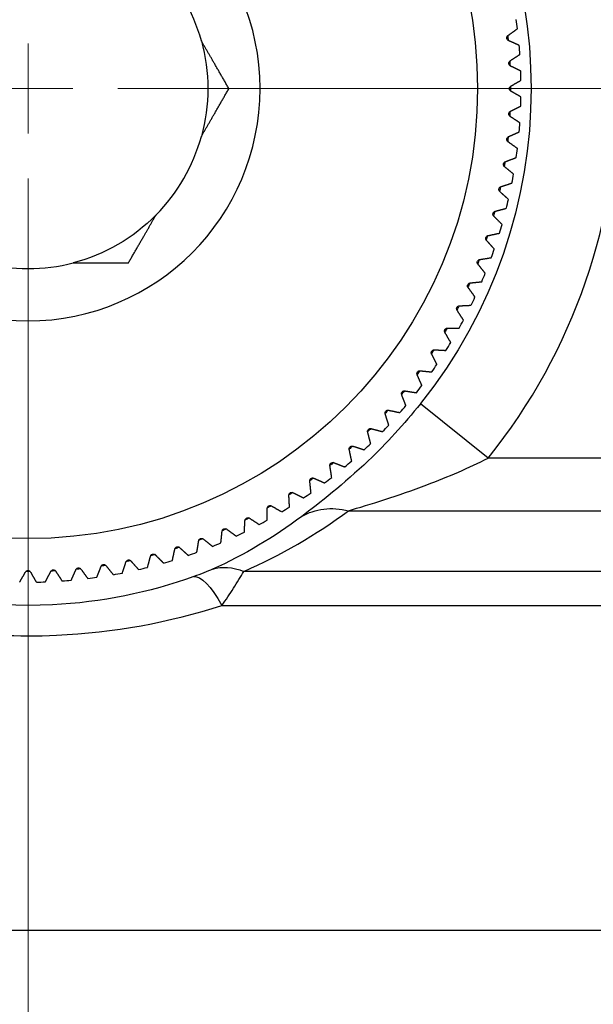
# Model space of a CAD drawing. Units: millimetres. Extents: x 566 to 1729, y 1305 to 1874.
# Drawn here: x 929 to 939, y 1442 to 1459 of the extents above; entities that cross this region are included whole.
import ezdxf

# ---------------------------------------------------------------- set-up
doc = ezdxf.new("R2010")
doc.units = ezdxf.units.MM
doc.linetypes.add('ACAD_ISO04W100', pattern=[30, 24, -3, 0, -3])
doc.layers.get('0').update_dxf_attribs({"color": 220})
for name, color, linetype, lineweight in [('Осевая', 1, 'ACAD_ISO04W100', 15), ('Основная толстая', 7, 'Continuous', 30), ('Размеры', 7, 'Continuous', 18)]:
    doc.layers.add(name, color=color, linetype=linetype, lineweight=lineweight)
doc.styles.add('VALтекст', font='isocpeur.ttf', dxfattribs={"height": 2.5})
doc.dimstyles.new('VALразмер1', dxfattribs={"dimtxt": 2.5, "dimasz": 2.5, "dimexe": 1, "dimexo": 0.6, "dimgap": 1, "dimtad": 1, "dimdec": 1, "dimdsep": 46, "dimtxsty": 'VALтекст', "dimcen": 2.5, "dimclrt": 256, "dimadec": 0, "dimazin": 0, "dimtfac": 1, "dimtdec": 1, "dimtmove": 0, "dimatfit": 3, "dimfxl": 1, "dimarcsym": 0})

# ---------------------------------------------------------------- blocks, each defined once
blk = doc.blocks.new('*U389')
at = {"layer": 'Осевая', "color": 0, "linetype": 'Continuous', "transparency": 16777216}
for p, q in [((0, -0.775), (0, 0.775)), ((-0.775, 0), (0.775, 0))]:
    blk.add_line(p, q, dxfattribs=at)
at = {"layer": 'Осевая', "color": 0, "transparency": 16777216}
for p, q in [((1.55, 0), (27.25, 0)), ((0, -18.394), (0, -1.55))]:
    blk.add_line(p, q, dxfattribs=at)
blk = doc.blocks.new('A$C3F4C076C')
at = {"layer": 'Основная толстая', "extrusion": (-2.22045e-16, 1, -2.22045e-16)}
for p, q in [((-33.115, -31.219), (-34.284, -30.282)), ((-13.986, -31.219), (-33.115, -31.219)), ((-35.524, -32.126), (-11.577, -32.126)), ((-9.771, -33.171), (-37.33, -33.171)), ((-37.706, -33.756), (-9.395, -33.756)), ((-2.684, -39.356), (-44.417, -39.356))]:
    blk.add_line(p, q, dxfattribs=at)
at = {"layer": 'Основная толстая'}
blk.add_circle((-41.05, -24.856), 7.75, dxfattribs=at)
at = {"layer": 'Основная толстая', "extrusion": (4.93038e-32, -2.22045e-16, -1)}
blk.add_circle((41.05, -24.856), 4, dxfattribs=at)
at = {"layer": 'Основная толстая'}
for radius, start, end in [(10.171, 321.2756, 38.7244), (3.1, 15.4074, 44.5926), (8.5, 6.9683, 8.0317), (8.5, 3.9683, 5.0317), (8.5, 0.9683, 2.0317), (8.5, 357.9683, 359.0317), (8.5, 354.9683, 356.0317), (3.1, 315.4074, 344.5926), (8.5, 351.9683, 353.0317), (8.5, 348.9683, 350.0317), (8.5, 345.9683, 347.0317), (8.5, 342.9683, 344.0317), (8.5, 339.9683, 341.0317), (3.1, 255.4074, 284.5926), (8.5, 336.9683, 338.0317), (8.5, 333.9683, 335.0317), (8.5, 330.9683, 332.0317), (8.5, 327.9683, 329.0317), (8.5, 324.9683, 326.0317), (8.5, 321.9683, 323.0317), (8.5, 318.9683, 320.0317), (8.5, 315.9683, 317.0317), (8.5, 312.9683, 314.0317), (8.5, 309.9683, 311.0317), (8.5, 306.9683, 308.0317), (8.5, 303.9683, 305.0317), (8.5, 300.9683, 302.0317), (8.5, 297.9683, 299.0317), (8.5, 294.9683, 296.0317), (8.5, 291.9683, 293.0317), (8.5, 288.9683, 290.0317), (8.5, 285.9683, 287.0317), (8.5, 279.9683, 281.0317), (8.5, 282.9683, 284.0317), (8.5, 270.9683, 272.0317), (8.5, 273.9683, 275.0317), (8.5, 276.9683, 278.0317)]:
    blk.add_arc((-41.05, -24.856), radius, start, end, dxfattribs=at)
at = {"layer": 'Основная толстая', "extrusion": (4.93038e-32, -2.22045e-16, -1)}
for radius, start, end in [(8.673, 141.2756, 218.7244), (3.1, 164.5926, 195.4074), (8.319, 173.7296, 174.2704), (8.319, 176.7296, 177.2704), (8.319, 179.7296, 180), (8.319, 180, 180.2704), (8.319, 182.7296, 183.2704), (8.319, 185.7296, 186.2704), (8.319, 188.7296, 189.2704), (8.319, 191.7296, 192.2704), (3.1, 224.5926, 255.4074), (8.319, 194.7296, 195.2704), (8.319, 197.7296, 198.2704), (8.319, 200.7296, 201.2704), (8.319, 203.7296, 204.2704), (8.319, 206.7296, 207.2704), (8.319, 209.7296, 210.2704), (8.319, 212.7296, 213.2704), (8.319, 215.7296, 216.2704), (8.319, 218.7296, 219.2704), (8.319, 221.7296, 222.2704), (8.319, 224.7296, 225.2704), (8.319, 227.7296, 228.2704), (8.319, 230.7296, 231.2704), (8.319, 233.7296, 234.2704), (8.319, 236.7296, 237.2704), (8.319, 239.7296, 240.2704), (8.319, 242.7296, 243.2704), (8.319, 245.7296, 246.2704), (8.319, 248.7296, 249.2704), (8.319, 254.7296, 255.2704), (8.319, 251.7296, 252.2704), (8.319, 257.7296, 258.2704), (8.319, 269.7296, 270.2704), (8.319, 266.7296, 267.2704), (8.319, 263.7296, 264.2704), (8.319, 260.7296, 261.2704)]:
    blk.add_arc((41.05, -24.856), radius, start, end, dxfattribs=at)
at = {"layer": 'Основная толстая'}
blk.add_ellipse((-41.05, -24.553), major_axis=(0, 9.396), ratio=0.993664, start_param=-2.731753, end_param=-2.508092, dxfattribs=at)
at = {"layer": 'Основная толстая', "extrusion": (4.93038e-32, -2.22045e-16, -1)}
blk.add_ellipse((-35.524, -33.485), major_axis=(-0.892, 1.206), ratio=0.786788, start_param=0.084895, end_param=0.754205, dxfattribs=at)
at = {"layer": 'Основная толстая', "extrusion": (6.16298e-32, -2.22045e-16, -1)}
for centre, major_axis, ratio, start_param, end_param in [((-37.33, -34.53), (-0.601, 1.374), 0.651639, 0.069051, 0.590955), ((-37.706, -34.676), (-0.503, 1.413), 0.252247, 0.054111, 0.954254)]:
    blk.add_ellipse(centre, major_axis=major_axis, ratio=ratio, start_param=start_param, end_param=end_param, dxfattribs=at)
at = {"layer": 'Основная толстая'}
for points, weights in [([(-32.776, -23.943), (-32.695, -23.885), (-32.613, -23.825)], [1.00049768523, 1.0003199622, 1]), ([(-37.586, -24.856), (-37.837, -24.422), (-38.062, -24.033)], [1.08290376866, 1.12664139166, 1.14754098361]), ([(-32.583, -24.111), (-32.676, -24.07), (-32.767, -24.029)], [1, 1.0003199622, 1.00049768523]), ([(-32.739, -24.377), (-32.656, -24.323), (-32.571, -24.268)], [1.00049768523, 1.0003199622, 1]), ([(-32.556, -24.555), (-32.646, -24.509), (-32.735, -24.464)], [1, 1.0003199622, 1.00049768523]), ([(-32.725, -24.813), (-32.639, -24.763), (-32.552, -24.713)], [1.00049768523, 1.0003199622, 1]), ([(-38.062, -25.68), (-37.837, -25.291), (-37.586, -24.856)], [1.14754098361, 1.12664139166, 1.08290376866]), ([(-32.552, -25), (-32.639, -24.949), (-32.725, -24.9)], [1, 1.0003199622, 1.00049768523]), ([(-32.735, -25.249), (-32.646, -25.204), (-32.556, -25.158)], [1.00049768523, 1.0003199622, 1]), ([(-32.571, -25.444), (-32.656, -25.389), (-32.739, -25.335)], [1, 1.0003199622, 1.00049768523]), ([(-32.767, -25.683), (-32.676, -25.643), (-32.583, -25.602)], [1.00049768523, 1.0003199622, 1]), ([(-32.613, -25.887), (-32.695, -25.828), (-32.776, -25.77)], [1, 1.0003199622, 1.00049768523]), ([(-32.821, -26.116), (-32.729, -26.08), (-32.634, -26.044)], [1.00049768523, 1.0003199622, 1]), ([(-32.679, -26.328), (-32.758, -26.264), (-32.835, -26.201)], [1, 1.0003199622, 1.00049768523]), ([(-32.898, -26.545), (-32.804, -26.514), (-32.708, -26.483)], [1.00049768523, 1.0003199622, 1]), ([(-32.767, -26.764), (-32.843, -26.696), (-32.916, -26.629)], [1, 1.0003199622, 1.00049768523]), ([(-32.998, -26.969), (-32.902, -26.943), (-32.804, -26.917)], [1.00049768523, 1.0003199622, 1]), ([(-39.318, -27.856), (-39.067, -27.422), (-38.843, -27.033)], [1.08290376866, 1.12664139166, 1.14754098361]), ([(-32.878, -27.195), (-32.95, -27.123), (-33.02, -27.053)], [1, 1.0003199622, 1.00049768523]), ([(-33.012, -27.619), (-33.08, -27.544), (-33.146, -27.47)], [1, 1.0003199622, 1.00049768523]), ([(-33.12, -27.388), (-33.022, -27.367), (-32.923, -27.346)], [1.00049768523, 1.0003199622, 1]), ([(-33.263, -27.799), (-33.165, -27.784), (-33.065, -27.768)], [1.00049768523, 1.0003199622, 1]), ([(-40.269, -27.856), (-39.82, -27.856), (-39.318, -27.856)], [1.14754098361, 1.12664139166, 1.08290376866]), ([(-33.168, -28.036), (-33.231, -27.957), (-33.294, -27.88)], [1, 1.0003199622, 1.00049768523]), ([(-33.345, -28.444), (-33.404, -28.362), (-33.463, -28.282)], [1, 1.0003199622, 1.00049768523]), ([(-33.428, -28.203), (-33.329, -28.192), (-33.228, -28.182)], [1.00049768523, 1.0003199622, 1]), ([(-33.613, -28.597), (-33.514, -28.592), (-33.413, -28.587)], [1.00049768523, 1.0003199622, 1]), ([(-33.543, -28.843), (-33.598, -28.758), (-33.653, -28.674)], [1, 1.0003199622, 1.00049768523]), ([(-33.819, -28.981), (-33.72, -28.981), (-33.619, -28.981)], [1.00049768523, 1.0003199622, 1]), ([(-33.762, -29.23), (-33.813, -29.142), (-33.862, -29.056)], [1, 1.0003199622, 1.00049768523]), ([(-34.001, -29.605), (-34.047, -29.515), (-34.092, -29.427)], [1, 1.0003199622, 1.00049768523]), ([(-34.045, -29.354), (-33.946, -29.359), (-33.845, -29.365)], [1.00049768523, 1.0003199622, 1]), ([(-34.259, -29.968), (-34.3, -29.875), (-34.341, -29.785)], [1, 1.0003199622, 1.00049768523]), ([(-34.29, -29.715), (-34.191, -29.725), (-34.09, -29.736)], [1.00049768523, 1.0003199622, 1]), ([(-34.536, -30.316), (-34.572, -30.222), (-34.608, -30.129)], [1, 1.0003199622, 1.00049768523]), ([(-34.553, -30.062), (-34.455, -30.077), (-34.355, -30.093)], [1.00049768523, 1.0003199622, 1]), ([(-34.831, -30.65), (-34.862, -30.553), (-34.893, -30.459)], [1, 1.0003199622, 1.00049768523]), ([(-34.835, -30.395), (-34.738, -30.415), (-34.639, -30.436)], [1.00049768523, 1.0003199622, 1]), ([(-35.143, -30.967), (-35.169, -30.869), (-35.194, -30.774)], [1, 1.0003199622, 1.00049768523]), ([(-35.133, -30.712), (-35.037, -30.738), (-34.939, -30.764)], [1.00049768523, 1.0003199622, 1]), ([(-35.448, -31.014), (-35.353, -31.045), (-35.257, -31.076)], [1.00049768523, 1.0003199622, 1]), ([(-35.47, -31.268), (-35.492, -31.169), (-35.512, -31.072)], [1, 1.0003199622, 1.00049768523]), ([(-35.814, -31.551), (-35.83, -31.451), (-35.845, -31.353)], [1, 1.0003199622, 1.00049768523]), ([(-35.778, -31.299), (-35.685, -31.334), (-35.59, -31.371)], [1.00049768523, 1.0003199622, 1]), ([(-36.171, -31.816), (-36.182, -31.716), (-36.192, -31.617)], [1, 1.0003199622, 1.00049768523]), ([(-36.122, -31.566), (-36.031, -31.606), (-35.939, -31.647)], [1.00049768523, 1.0003199622, 1]), ([(-36.542, -32.062), (-36.547, -31.961), (-36.553, -31.862)], [1, 1.0003199622, 1.00049768523]), ([(-36.48, -31.815), (-36.392, -31.86), (-36.301, -31.906)], [1.00049768523, 1.0003199622, 1]), ([(-36.85, -32.044), (-36.764, -32.094), (-36.677, -32.145)], [1.00049768523, 1.0003199622, 1]), ([(-36.925, -32.288), (-36.925, -32.187), (-36.925, -32.088)], [1, 1.0003199622, 1.00049768523]), ([(-37.32, -32.494), (-37.315, -32.393), (-37.31, -32.294)], [1, 1.0003199622, 1.00049768523]), ([(-37.232, -32.254), (-37.149, -32.308), (-37.064, -32.364)], [1.00049768523, 1.0003199622, 1]), ([(-37.725, -32.679), (-37.714, -32.578), (-37.704, -32.479)], [1, 1.0003199622, 1.00049768523]), ([(-37.625, -32.444), (-37.545, -32.502), (-37.462, -32.562)], [1.00049768523, 1.0003199622, 1]), ([(-38.139, -32.842), (-38.123, -32.742), (-38.107, -32.644)], [1, 1.0003199622, 1.00049768523]), ([(-38.027, -32.613), (-37.949, -32.675), (-37.871, -32.739)], [1.00049768523, 1.0003199622, 1]), ([(-38.854, -32.886), (-38.784, -32.957), (-38.712, -33.028)], [1.00049768523, 1.0003199622, 1]), ([(-38.561, -32.983), (-38.54, -32.884), (-38.519, -32.787)], [1, 1.0003199622, 1.00049768523]), ([(-38.437, -32.76), (-38.363, -32.827), (-38.288, -32.895)], [1.00049768523, 1.0003199622, 1]), ([(-39.424, -33.199), (-39.393, -33.103), (-39.362, -33.008)], [1, 1.0003199622, 1.00049768523]), ([(-39.277, -32.99), (-39.211, -33.064), (-39.143, -33.139)], [1.00049768523, 1.0003199622, 1]), ([(-38.99, -33.103), (-38.963, -33.005), (-38.938, -32.909)], [1, 1.0003199622, 1.00049768523]), ([(-41.194, -33.355), (-41.143, -33.267), (-41.094, -33.181)], [1, 1.0003199622, 1.00049768523]), ([(-41.007, -33.181), (-40.958, -33.267), (-40.907, -33.355)], [1.00049768523, 1.0003199622, 1]), ([(-40.749, -33.351), (-40.703, -33.261), (-40.658, -33.172)], [1, 1.0003199622, 1.00049768523]), ([(-40.572, -33.168), (-40.517, -33.251), (-40.462, -33.336)], [1.00049768523, 1.0003199622, 1]), ([(-40.305, -33.324), (-40.264, -33.231), (-40.223, -33.14)], [1, 1.0003199622, 1.00049768523]), ([(-40.137, -33.131), (-40.079, -33.211), (-40.019, -33.293)], [1.00049768523, 1.0003199622, 1]), ([(-39.863, -33.273), (-39.827, -33.178), (-39.791, -33.086)], [1, 1.0003199622, 1.00049768523]), ([(-39.705, -33.072), (-39.643, -33.149), (-39.579, -33.228)], [1.00049768523, 1.0003199622, 1])]:
    blk.add_rational_spline(points, weights, degree=2, dxfattribs=at)
for points, knots in [([(-32.767, -24.029), (-32.772, -24.027), (-32.776, -24.024), (-32.784, -24.016), (-32.788, -24.012), (-32.793, -24.001), (-32.795, -23.995), (-32.797, -23.983), (-32.796, -23.976), (-32.793, -23.964), (-32.79, -23.959), (-32.784, -23.95), (-32.78, -23.946), (-32.776, -23.943)], [0.02181099, 0.02181099, 0.02181099, 0.02181099, 0.02383762, 0.02383762, 0.02569132, 0.02569132, 0.02754502, 0.02754502, 0.02939872, 0.02939872, 0.03125242, 0.03125242, 0.03327904, 0.03327904, 0.03327904, 0.03327904]), ([(-32.735, -24.464), (-32.739, -24.461), (-32.744, -24.458), (-32.751, -24.45), (-32.755, -24.445), (-32.76, -24.434), (-32.762, -24.428), (-32.762, -24.416), (-32.761, -24.409), (-32.757, -24.398), (-32.755, -24.393), (-32.748, -24.384), (-32.744, -24.38), (-32.739, -24.377)], [0.02181099, 0.02181099, 0.02181099, 0.02181099, 0.02383762, 0.02383762, 0.02569132, 0.02569132, 0.02754502, 0.02754502, 0.02939872, 0.02939872, 0.03125242, 0.03125242, 0.03327904, 0.03327904, 0.03327904, 0.03327904]), ([(-32.725, -24.9), (-32.73, -24.897), (-32.735, -24.893), (-32.742, -24.885), (-32.745, -24.88), (-32.749, -24.869), (-32.75, -24.862), (-32.75, -24.85), (-32.749, -24.844), (-32.745, -24.832), (-32.742, -24.827), (-32.735, -24.819), (-32.73, -24.816), (-32.725, -24.813)], [0.02181099, 0.02181099, 0.02181099, 0.02181099, 0.02383762, 0.02383762, 0.02569132, 0.02569132, 0.02754502, 0.02754502, 0.02939872, 0.02939872, 0.03125242, 0.03125242, 0.03327904, 0.03327904, 0.03327904, 0.03327904]), ([(-32.739, -25.335), (-32.744, -25.332), (-32.748, -25.328), (-32.755, -25.32), (-32.757, -25.315), (-32.761, -25.303), (-32.762, -25.297), (-32.762, -25.284), (-32.76, -25.278), (-32.755, -25.267), (-32.751, -25.262), (-32.744, -25.254), (-32.739, -25.251), (-32.735, -25.249)], [0.02181099, 0.02181099, 0.02181099, 0.02181099, 0.02383762, 0.02383762, 0.02569132, 0.02569132, 0.02754502, 0.02754502, 0.02939872, 0.02939872, 0.03125242, 0.03125242, 0.03327904, 0.03327904, 0.03327904, 0.03327904]), ([(-32.776, -25.77), (-32.78, -25.766), (-32.784, -25.762), (-32.79, -25.754), (-32.793, -25.748), (-32.796, -25.736), (-32.797, -25.73), (-32.795, -25.718), (-32.793, -25.712), (-32.788, -25.701), (-32.784, -25.696), (-32.776, -25.689), (-32.772, -25.686), (-32.767, -25.683)], [0.02181099, 0.02181099, 0.02181099, 0.02181099, 0.02383762, 0.02383762, 0.02569132, 0.02569132, 0.02754502, 0.02754502, 0.02939872, 0.02939872, 0.03125242, 0.03125242, 0.03327904, 0.03327904, 0.03327904, 0.03327904]), ([(-32.835, -26.201), (-32.839, -26.198), (-32.843, -26.194), (-32.848, -26.185), (-32.851, -26.179), (-32.853, -26.167), (-32.854, -26.161), (-32.852, -26.149), (-32.85, -26.142), (-32.843, -26.132), (-32.839, -26.128), (-32.831, -26.121), (-32.826, -26.118), (-32.821, -26.116)], [0.02181099, 0.02181099, 0.02181099, 0.02181099, 0.02383762, 0.02383762, 0.02569132, 0.02569132, 0.02754502, 0.02754502, 0.02939872, 0.02939872, 0.03125242, 0.03125242, 0.03327904, 0.03327904, 0.03327904, 0.03327904]), ([(-32.916, -26.629), (-32.92, -26.626), (-32.924, -26.621), (-32.929, -26.612), (-32.931, -26.606), (-32.933, -26.594), (-32.933, -26.588), (-32.931, -26.576), (-32.928, -26.57), (-32.921, -26.56), (-32.917, -26.556), (-32.909, -26.549), (-32.904, -26.546), (-32.898, -26.545)], [0.02181099, 0.02181099, 0.02181099, 0.02181099, 0.02383762, 0.02383762, 0.02569132, 0.02569132, 0.02754502, 0.02754502, 0.02939872, 0.02939872, 0.03125242, 0.03125242, 0.03327904, 0.03327904, 0.03327904, 0.03327904]), ([(-33.02, -27.053), (-33.024, -27.049), (-33.027, -27.044), (-33.032, -27.035), (-33.034, -27.029), (-33.035, -27.017), (-33.035, -27.01), (-33.032, -26.998), (-33.029, -26.993), (-33.022, -26.983), (-33.017, -26.979), (-33.008, -26.973), (-33.003, -26.971), (-32.998, -26.969)], [0.02181099, 0.02181099, 0.02181099, 0.02181099, 0.02383762, 0.02383762, 0.02569132, 0.02569132, 0.02754502, 0.02754502, 0.02939872, 0.02939872, 0.03125242, 0.03125242, 0.03327904, 0.03327904, 0.03327904, 0.03327904]), ([(-33.146, -27.47), (-33.15, -27.466), (-33.153, -27.461), (-33.157, -27.451), (-33.159, -27.446), (-33.159, -27.433), (-33.159, -27.427), (-33.155, -27.415), (-33.152, -27.41), (-33.144, -27.4), (-33.139, -27.396), (-33.13, -27.391), (-33.125, -27.389), (-33.12, -27.388)], [0.02181099, 0.02181099, 0.02181099, 0.02181099, 0.02383762, 0.02383762, 0.02569132, 0.02569132, 0.02754502, 0.02754502, 0.02939872, 0.02939872, 0.03125242, 0.03125242, 0.03327904, 0.03327904, 0.03327904, 0.03327904]), ([(-33.294, -27.88), (-33.297, -27.876), (-33.3, -27.871), (-33.304, -27.861), (-33.305, -27.855), (-33.305, -27.843), (-33.304, -27.836), (-33.3, -27.825), (-33.296, -27.819), (-33.288, -27.81), (-33.283, -27.807), (-33.274, -27.802), (-33.268, -27.8), (-33.263, -27.799)], [0.02181099, 0.02181099, 0.02181099, 0.02181099, 0.02383762, 0.02383762, 0.02569132, 0.02569132, 0.02754502, 0.02754502, 0.02939872, 0.02939872, 0.03125242, 0.03125242, 0.03327904, 0.03327904, 0.03327904, 0.03327904]), ([(-33.463, -28.282), (-33.466, -28.278), (-33.469, -28.273), (-33.472, -28.262), (-33.473, -28.256), (-33.472, -28.244), (-33.471, -28.238), (-33.466, -28.227), (-33.462, -28.221), (-33.453, -28.213), (-33.448, -28.209), (-33.438, -28.205), (-33.433, -28.203), (-33.428, -28.203)], [0.02181099, 0.02181099, 0.02181099, 0.02181099, 0.02383762, 0.02383762, 0.02569132, 0.02569132, 0.02754502, 0.02754502, 0.02939872, 0.02939872, 0.03125242, 0.03125242, 0.03327904, 0.03327904, 0.03327904, 0.03327904]), ([(-33.653, -28.674), (-33.655, -28.67), (-33.658, -28.665), (-33.66, -28.654), (-33.661, -28.648), (-33.66, -28.636), (-33.658, -28.63), (-33.652, -28.619), (-33.648, -28.614), (-33.639, -28.606), (-33.634, -28.603), (-33.624, -28.599), (-33.619, -28.597), (-33.613, -28.597)], [0.02181099, 0.02181099, 0.02181099, 0.02181099, 0.02383762, 0.02383762, 0.02569132, 0.02569132, 0.02754502, 0.02754502, 0.02939872, 0.02939872, 0.03125242, 0.03125242, 0.03327904, 0.03327904, 0.03327904, 0.03327904]), ([(-33.862, -29.056), (-33.865, -29.052), (-33.867, -29.046), (-33.869, -29.036), (-33.87, -29.03), (-33.868, -29.018), (-33.866, -29.012), (-33.859, -29.001), (-33.855, -28.996), (-33.846, -28.988), (-33.84, -28.986), (-33.83, -28.982), (-33.825, -28.981), (-33.819, -28.981)], [0.02181099, 0.02181099, 0.02181099, 0.02181099, 0.02383762, 0.02383762, 0.02569132, 0.02569132, 0.02754502, 0.02754502, 0.02939872, 0.02939872, 0.03125242, 0.03125242, 0.03327904, 0.03327904, 0.03327904, 0.03327904]), ([(-34.092, -29.427), (-34.095, -29.422), (-34.096, -29.417), (-34.098, -29.406), (-34.098, -29.4), (-34.095, -29.388), (-34.093, -29.382), (-34.086, -29.372), (-34.082, -29.367), (-34.072, -29.36), (-34.066, -29.357), (-34.056, -29.354), (-34.05, -29.354), (-34.045, -29.354)], [0.02181099, 0.02181099, 0.02181099, 0.02181099, 0.02383762, 0.02383762, 0.02569132, 0.02569132, 0.02754502, 0.02754502, 0.02939872, 0.02939872, 0.03125242, 0.03125242, 0.03327904, 0.03327904, 0.03327904, 0.03327904]), ([(-34.341, -29.785), (-34.343, -29.78), (-34.345, -29.774), (-34.345, -29.763), (-34.345, -29.758), (-34.342, -29.746), (-34.339, -29.74), (-34.332, -29.73), (-34.327, -29.725), (-34.317, -29.719), (-34.311, -29.717), (-34.301, -29.714), (-34.295, -29.714), (-34.29, -29.715)], [0.02181099, 0.02181099, 0.02181099, 0.02181099, 0.02383762, 0.02383762, 0.02569132, 0.02569132, 0.02754502, 0.02754502, 0.02939872, 0.02939872, 0.03125242, 0.03125242, 0.03327904, 0.03327904, 0.03327904, 0.03327904]), ([(-34.608, -30.129), (-34.61, -30.124), (-34.611, -30.118), (-34.611, -30.108), (-34.611, -30.102), (-34.607, -30.09), (-34.604, -30.084), (-34.596, -30.075), (-34.591, -30.071), (-34.581, -30.065), (-34.575, -30.063), (-34.564, -30.061), (-34.559, -30.061), (-34.553, -30.062)], [0.02181099, 0.02181099, 0.02181099, 0.02181099, 0.02383762, 0.02383762, 0.02569132, 0.02569132, 0.02754502, 0.02754502, 0.02939872, 0.02939872, 0.03125242, 0.03125242, 0.03327904, 0.03327904, 0.03327904, 0.03327904]), ([(-34.284, -30.282), (-34.568, -30.636), (-35.276, -31.409), (-36.033, -31.998), (-36.332, -32.224)], [0, 0, 0, 0, 0.1597111, 0.3726593, 0.3726593, 0.3726593, 0.3726593]), ([(-34.893, -30.459), (-34.894, -30.454), (-34.895, -30.448), (-34.895, -30.437), (-34.894, -30.432), (-34.89, -30.42), (-34.887, -30.415), (-34.878, -30.405), (-34.873, -30.402), (-34.862, -30.396), (-34.856, -30.395), (-34.846, -30.393), (-34.84, -30.393), (-34.835, -30.395)], [0.02181099, 0.02181099, 0.02181099, 0.02181099, 0.02383762, 0.02383762, 0.02569132, 0.02569132, 0.02754502, 0.02754502, 0.02939872, 0.02939872, 0.03125242, 0.03125242, 0.03327904, 0.03327904, 0.03327904, 0.03327904]), ([(-35.194, -30.774), (-35.196, -30.768), (-35.196, -30.763), (-35.196, -30.752), (-35.194, -30.746), (-35.19, -30.735), (-35.186, -30.73), (-35.177, -30.721), (-35.172, -30.717), (-35.161, -30.712), (-35.155, -30.711), (-35.144, -30.71), (-35.138, -30.711), (-35.133, -30.712)], [0.02181099, 0.02181099, 0.02181099, 0.02181099, 0.02383762, 0.02383762, 0.02569132, 0.02569132, 0.02754502, 0.02754502, 0.02939872, 0.02939872, 0.03125242, 0.03125242, 0.03327904, 0.03327904, 0.03327904, 0.03327904]), ([(-35.512, -31.072), (-35.513, -31.067), (-35.514, -31.061), (-35.512, -31.05), (-35.511, -31.045), (-35.505, -31.034), (-35.501, -31.029), (-35.492, -31.02), (-35.487, -31.017), (-35.475, -31.013), (-35.469, -31.012), (-35.459, -31.011), (-35.453, -31.012), (-35.448, -31.014)], [0.02181099, 0.02181099, 0.02181099, 0.02181099, 0.02383762, 0.02383762, 0.02569132, 0.02569132, 0.02754502, 0.02754502, 0.02939872, 0.02939872, 0.03125242, 0.03125242, 0.03327904, 0.03327904, 0.03327904, 0.03327904]), ([(-35.845, -31.353), (-35.846, -31.348), (-35.846, -31.342), (-35.844, -31.332), (-35.842, -31.326), (-35.836, -31.315), (-35.832, -31.31), (-35.822, -31.303), (-35.817, -31.3), (-35.805, -31.296), (-35.799, -31.295), (-35.788, -31.296), (-35.783, -31.297), (-35.778, -31.299)], [0.02181099, 0.02181099, 0.02181099, 0.02181099, 0.02383762, 0.02383762, 0.02569132, 0.02569132, 0.02754502, 0.02754502, 0.02939872, 0.02939872, 0.03125242, 0.03125242, 0.03327904, 0.03327904, 0.03327904, 0.03327904]), ([(-35.524, -32.126), (-35.171, -32.021), (-34.28, -31.747), (-33.448, -31.385), (-33.115, -31.219)], [-0.3726593, -0.3726593, -0.3726593, -0.3726593, -0.1597111, 0, 0, 0, 0]), ([(-36.192, -31.617), (-36.193, -31.611), (-36.192, -31.606), (-36.19, -31.595), (-36.188, -31.59), (-36.181, -31.579), (-36.177, -31.575), (-36.167, -31.567), (-36.161, -31.565), (-36.149, -31.562), (-36.143, -31.561), (-36.133, -31.562), (-36.127, -31.564), (-36.122, -31.566)], [0.02181099, 0.02181099, 0.02181099, 0.02181099, 0.02383762, 0.02383762, 0.02569132, 0.02569132, 0.02754502, 0.02754502, 0.02939872, 0.02939872, 0.03125242, 0.03125242, 0.03327904, 0.03327904, 0.03327904, 0.03327904]), ([(-36.553, -31.862), (-36.553, -31.856), (-36.552, -31.851), (-36.549, -31.84), (-36.547, -31.835), (-36.54, -31.825), (-36.535, -31.821), (-36.525, -31.814), (-36.519, -31.811), (-36.507, -31.809), (-36.501, -31.809), (-36.49, -31.81), (-36.485, -31.812), (-36.48, -31.815)], [0.02181099, 0.02181099, 0.02181099, 0.02181099, 0.02383762, 0.02383762, 0.02569132, 0.02569132, 0.02754502, 0.02754502, 0.02939872, 0.02939872, 0.03125242, 0.03125242, 0.03327904, 0.03327904, 0.03327904, 0.03327904]), ([(-36.925, -32.088), (-36.925, -32.082), (-36.925, -32.077), (-36.921, -32.066), (-36.918, -32.061), (-36.911, -32.052), (-36.906, -32.047), (-36.895, -32.041), (-36.889, -32.039), (-36.877, -32.037), (-36.871, -32.038), (-36.86, -32.04), (-36.855, -32.042), (-36.85, -32.044)], [0.02181099, 0.02181099, 0.02181099, 0.02181099, 0.02383762, 0.02383762, 0.02569132, 0.02569132, 0.02754502, 0.02754502, 0.02939872, 0.02939872, 0.03125242, 0.03125242, 0.03327904, 0.03327904, 0.03327904, 0.03327904]), ([(-37.31, -32.294), (-37.309, -32.288), (-37.308, -32.283), (-37.304, -32.273), (-37.301, -32.268), (-37.293, -32.258), (-37.288, -32.254), (-37.277, -32.249), (-37.271, -32.247), (-37.259, -32.246), (-37.253, -32.246), (-37.242, -32.249), (-37.237, -32.251), (-37.232, -32.254)], [0.02181099, 0.02181099, 0.02181099, 0.02181099, 0.02383762, 0.02383762, 0.02569132, 0.02569132, 0.02754502, 0.02754502, 0.02939872, 0.02939872, 0.03125242, 0.03125242, 0.03327904, 0.03327904, 0.03327904, 0.03327904]), ([(-37.704, -32.479), (-37.703, -32.474), (-37.702, -32.468), (-37.697, -32.459), (-37.694, -32.454), (-37.686, -32.445), (-37.68, -32.441), (-37.669, -32.436), (-37.663, -32.435), (-37.65, -32.434), (-37.645, -32.435), (-37.634, -32.438), (-37.629, -32.441), (-37.625, -32.444)], [0.02181099, 0.02181099, 0.02181099, 0.02181099, 0.02383762, 0.02383762, 0.02569132, 0.02569132, 0.02754502, 0.02754502, 0.02939872, 0.02939872, 0.03125242, 0.03125242, 0.03327904, 0.03327904, 0.03327904, 0.03327904]), ([(-38.107, -32.644), (-38.107, -32.638), (-38.105, -32.633), (-38.1, -32.624), (-38.096, -32.619), (-38.087, -32.611), (-38.082, -32.607), (-38.07, -32.603), (-38.064, -32.602), (-38.052, -32.602), (-38.046, -32.603), (-38.036, -32.607), (-38.031, -32.609), (-38.027, -32.613)], [0.02181099, 0.02181099, 0.02181099, 0.02181099, 0.02383762, 0.02383762, 0.02569132, 0.02569132, 0.02754502, 0.02754502, 0.02939872, 0.02939872, 0.03125242, 0.03125242, 0.03327904, 0.03327904, 0.03327904, 0.03327904]), ([(-38.938, -32.909), (-38.936, -32.904), (-38.934, -32.898), (-38.928, -32.889), (-38.924, -32.885), (-38.914, -32.878), (-38.908, -32.875), (-38.896, -32.872), (-38.89, -32.871), (-38.878, -32.873), (-38.872, -32.875), (-38.862, -32.879), (-38.858, -32.883), (-38.854, -32.886)], [0.02181099, 0.02181099, 0.02181099, 0.02181099, 0.02383762, 0.02383762, 0.02569132, 0.02569132, 0.02754502, 0.02754502, 0.02939872, 0.02939872, 0.03125242, 0.03125242, 0.03327904, 0.03327904, 0.03327904, 0.03327904]), ([(-38.519, -32.787), (-38.518, -32.782), (-38.516, -32.777), (-38.51, -32.767), (-38.507, -32.763), (-38.497, -32.755), (-38.492, -32.752), (-38.48, -32.748), (-38.473, -32.747), (-38.461, -32.748), (-38.455, -32.75), (-38.445, -32.754), (-38.441, -32.757), (-38.437, -32.76)], [0.02181099, 0.02181099, 0.02181099, 0.02181099, 0.02383762, 0.02383762, 0.02569132, 0.02569132, 0.02754502, 0.02754502, 0.02939872, 0.02939872, 0.03125242, 0.03125242, 0.03327904, 0.03327904, 0.03327904, 0.03327904]), ([(-39.791, -33.086), (-39.789, -33.08), (-39.786, -33.076), (-39.779, -33.067), (-39.775, -33.063), (-39.764, -33.057), (-39.758, -33.055), (-39.746, -33.053), (-39.74, -33.053), (-39.728, -33.056), (-39.722, -33.058), (-39.713, -33.064), (-39.709, -33.068), (-39.705, -33.072)], [0.02181099, 0.02181099, 0.02181099, 0.02181099, 0.02383762, 0.02383762, 0.02569132, 0.02569132, 0.02754502, 0.02754502, 0.02939872, 0.02939872, 0.03125242, 0.03125242, 0.03327904, 0.03327904, 0.03327904, 0.03327904]), ([(-39.362, -33.008), (-39.36, -33.003), (-39.358, -32.998), (-39.351, -32.99), (-39.347, -32.985), (-39.337, -32.979), (-39.331, -32.976), (-39.319, -32.974), (-39.312, -32.973), (-39.3, -32.975), (-39.295, -32.978), (-39.285, -32.983), (-39.281, -32.986), (-39.277, -32.99)], [0.02181099, 0.02181099, 0.02181099, 0.02181099, 0.02383762, 0.02383762, 0.02569132, 0.02569132, 0.02754502, 0.02754502, 0.02939872, 0.02939872, 0.03125242, 0.03125242, 0.03327904, 0.03327904, 0.03327904, 0.03327904]), ([(-41.094, -33.181), (-41.091, -33.177), (-41.088, -33.172), (-41.079, -33.165), (-41.074, -33.162), (-41.063, -33.157), (-41.057, -33.156), (-41.044, -33.156), (-41.038, -33.157), (-41.027, -33.162), (-41.022, -33.165), (-41.013, -33.172), (-41.01, -33.177), (-41.007, -33.181)], [0.02181099, 0.02181099, 0.02181099, 0.02181099, 0.02383762, 0.02383762, 0.02569132, 0.02569132, 0.02754502, 0.02754502, 0.02939872, 0.02939872, 0.03125242, 0.03125242, 0.03327904, 0.03327904, 0.03327904, 0.03327904]), ([(-40.658, -33.172), (-40.656, -33.167), (-40.652, -33.163), (-40.644, -33.155), (-40.64, -33.152), (-40.629, -33.147), (-40.622, -33.145), (-40.61, -33.145), (-40.604, -33.145), (-40.592, -33.149), (-40.587, -33.152), (-40.578, -33.159), (-40.575, -33.163), (-40.572, -33.168)], [0.02181099, 0.02181099, 0.02181099, 0.02181099, 0.02383762, 0.02383762, 0.02569132, 0.02569132, 0.02754502, 0.02754502, 0.02939872, 0.02939872, 0.03125242, 0.03125242, 0.03327904, 0.03327904, 0.03327904, 0.03327904]), ([(-40.223, -33.14), (-40.221, -33.135), (-40.218, -33.131), (-40.211, -33.123), (-40.206, -33.119), (-40.195, -33.113), (-40.189, -33.111), (-40.177, -33.11), (-40.17, -33.111), (-40.159, -33.114), (-40.153, -33.117), (-40.144, -33.123), (-40.14, -33.127), (-40.137, -33.131)], [0.02181099, 0.02181099, 0.02181099, 0.02181099, 0.02383762, 0.02383762, 0.02569132, 0.02569132, 0.02754502, 0.02754502, 0.02939872, 0.02939872, 0.03125242, 0.03125242, 0.03327904, 0.03327904, 0.03327904, 0.03327904]), ([(-38.189, -33.258), (-38.958, -33.534), (-39.789, -33.705), (-40.63, -33.747), (-41.75, -33.802), (-42.887, -33.626), (-43.912, -33.258)], [0, 0, 0, 0, 0.2959788, 0.2959788, 0.2959788, 0.6906173, 0.6906173, 0.6906173, 0.6906173]), ([(-44.395, -33.756), (-43.196, -34.142), (-40.872, -34.466), (-38.605, -34.046), (-37.706, -33.756)], [-0.6906173, -0.6906173, -0.6906173, -0.6906173, -0.2959788, 0, 0, 0, 0])]:
    blk.add_open_spline(points, degree=3, knots=knots, dxfattribs=at)
for points in [[(-36.332, -32.224), (-36.807, -32.583), (-37.323, -32.889), (-37.868, -33.132)], [(-37.868, -33.132), (-37.912, -33.152), (-38.017, -33.195), (-38.131, -33.238), (-38.189, -33.258)], [(-37.706, -33.756), (-37.638, -33.659), (-37.505, -33.461), (-37.382, -33.261), (-37.33, -33.171)]]:
    blk.add_open_spline(points, degree=3, dxfattribs=at)
at = {"layer": 'Осевая'}
blk.add_blockref('*U389', (-41.05, -24.856), dxfattribs=at)
blk = doc.blocks.new('*D399')
at = {"layer": 'Defpoints', "color": 0, "transparency": 16777216}
for p in [(909.038, 1457.676, 0.278), (984.038, 1457.676, 0.278), (984.038, 1432.915)]:
    blk.add_point(p, dxfattribs=at)
at = {"layer": 'Размеры', "color": 0, "lineweight": -2, "transparency": 16777216}
for p, q in [((909.038, 1457.076), (909.038, 1431.915)), ((984.038, 1457.076), (984.038, 1431.915)), ((911.538, 1432.915), (981.538, 1432.915))]:
    blk.add_line(p, q, dxfattribs=at)
at = {"layer": 'Размеры', "color": 0, "transparency": 16777216}
for points in [[(911.538, 1433.331), (911.538, 1432.498), (909.038, 1432.915)], [(981.538, 1433.331), (981.538, 1432.498), (984.038, 1432.915)]]:
    blk.add_solid(points, dxfattribs=at)
at = {"layer": 'Размеры', "transparency": 16777216, "insert": (946.538, 1435.165), "char_height": 2.5, "attachment_point": 5, "style": 'VALтекст'}
blk.add_mtext('75', dxfattribs=at)

msp = doc.modelspace()

# ---------------------------------------------------------------- block references
msp.add_blockref('A$C3F4C076C', (970.088, 1482.533, 0.278))

# ---------------------------------------------------------------- dimensions: what is measured, and where the dimension line sits
at = {"layer": 'Размеры'}
dim = msp.add_linear_dim(base=(984.038, 1432.915), p1=(909.038, 1457.676, 0.278), p2=(984.038, 1457.676, 0.278), dimstyle='VALразмер1', dxfattribs=at)
dim.commit()
dim.dimension.update_dxf_attribs({"geometry": '*D399', "text_midpoint": (946.538, 1435.165)})

doc.saveas('drawing.dxf')
